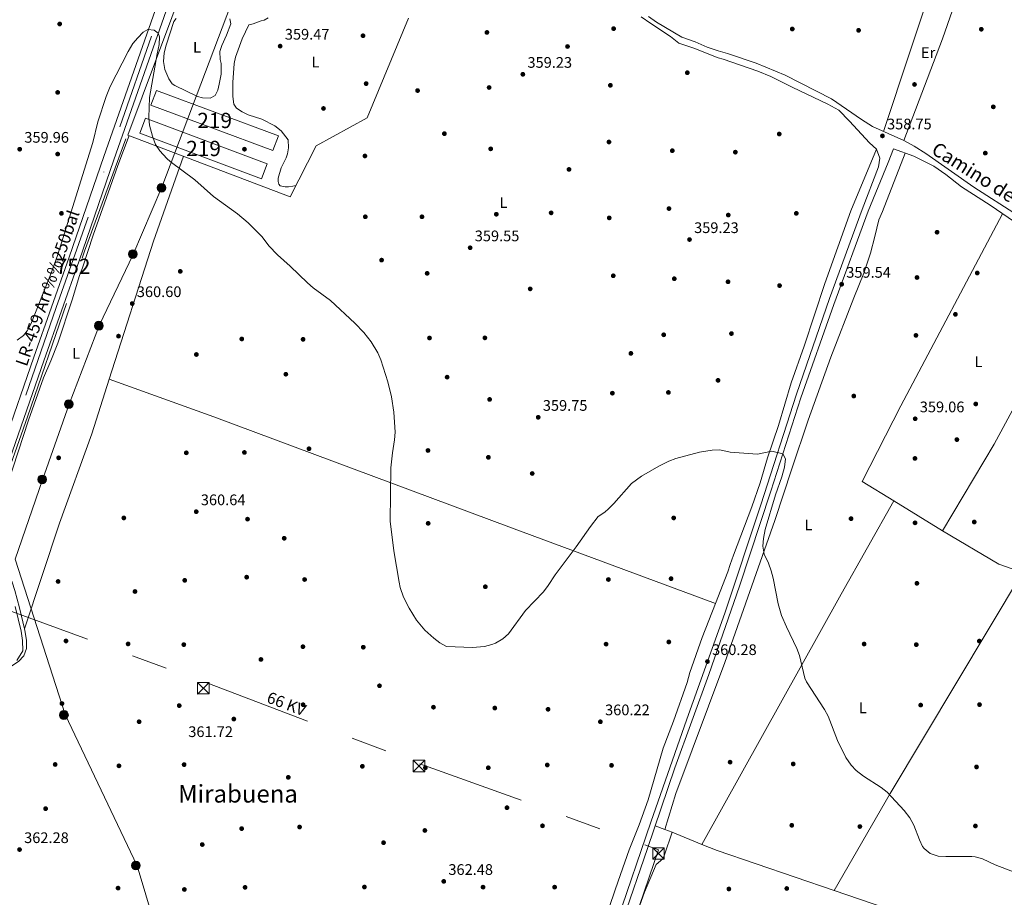
# Model space of a CAD drawing. Extents: x 560059 to 566955, y 696513 to 701201.
# Drawn here: x 561314 to 561958, y 697212 to 697786 of the extents above; entities that cross this region are included whole.
import ezdxf
from ezdxf.enums import TextEntityAlignment as Align

# ---------------------------------------------------------------- set-up
doc = ezdxf.new("R2010")
doc.units = 0
doc.header["$MEASUREMENT"] = 0
for name, pattern in [('DGN Style 3', [109.524996, 78.23214, -31.292856]), ('DGN Style 4', [125.24965614, 62.585712, -31.292856, 0.07823214, -31.292856]), ('DGN Style 7', [156.46428, 70.40892600000001, -31.292856, 23.469642, -31.292856])]:
    doc.linetypes.add(name, pattern=pattern)
for name, color, linetype in [('Nivel 11', 7, 'Continuous'), ('Nivel 15', 7, 'Continuous'), ('Nivel 16', 7, 'Continuous'), ('Nivel 17', 7, 'Continuous'), ('Nivel 21', 7, 'Continuous'), ('Nivel 23', 7, 'Continuous'), ('Nivel 32', 7, 'Continuous'), ('Nivel 33', 7, 'Continuous'), ('Nivel 36', 7, 'Continuous'), ('Nivel 37', 7, 'Continuous'), ('Nivel 41', 7, 'Continuous'), ('Nivel 44', 7, 'Continuous'), ('Nivel 45', 7, 'Continuous'), ('Nivel 48', 7, 'Continuous'), ('Nivel 5', 7, 'Continuous'), ('Nivel 52', 7, 'Continuous'), ('Nivel 54', 7, 'Continuous'), ('Nivel 7', 7, 'Continuous')]:
    doc.layers.add(name, color=color, linetype=linetype)
doc.styles.add('Style-arial', font='arial.shx', dxfattribs={"bigfont": 'arialbig.shx'})
doc.styles.add('Style-ariali', font='ariali.shx', dxfattribs={"bigfont": 'arialibig.shx'})
doc.styles.add('Style-arialn', font='arialn.shx', dxfattribs={"bigfont": 'arialnbig.shx'})
doc.styles.add('Style-arialni', font='arialni.shx', dxfattribs={"bigfont": 'arialnibig.shx'})
doc.styles.add('Style-times', font='times.shx', dxfattribs={"bigfont": 'timesbig.shx'})

# ---------------------------------------------------------------- blocks, each defined once
blk = doc.blocks.new('5TME')
at = {"layer": 'Nivel 32', "color": 7, "linetype": 'Continuous', "lineweight": 0}
for p, q in [((-3.75, 3.75), (3.75, -3.75)), ((3.722999999998137, 3.776000000070781), (-3.716000000014901, -3.783999999985099))]:
    blk.add_line(p, q, dxfattribs=at)
at = {"layer": 'Nivel 32', "color": 7, "linetype": 'Continuous', "lineweight": 0, "flags": 128}
blk.add_lwpolyline([(-3.75, -3.75), (3.75, -3.75), (3.75, 3.75), (-3.75, 3.75), (-3.716000000014901, -3.783999999985099)], dxfattribs=at)
blk = doc.blocks.new('5PERFI_1')
at = {"layer": 'Nivel 17', "linetype": 'Continuous', "lineweight": 0}
h = blk.add_hatch(color=7, dxfattribs=at)
edge = h.paths.add_edge_path()
edge.add_arc((0, 0), 1.559999998246487, 315.0000000018422, 675.0000000018422)
blk = doc.blocks.new('5PERFI')
at = {"layer": 'Nivel 17', "color": 7, "linetype": 'Continuous', "lineweight": 0}
blk.add_blockref('5PERFI_1', (0, 0), dxfattribs=at)
blk = doc.blocks.new('5PATER')
at = {"layer": 'Nivel 7', "linetype": 'Continuous', "lineweight": 0}
h = blk.add_hatch(color=53, dxfattribs=at)
edge = h.paths.add_edge_path()
edge.add_ellipse((0, 0), major_axis=(-1.095731442945027, -1.110710700472634), ratio=0.9994222409660316, start_angle=0, end_angle=360)
blk = doc.blocks.new('5PELE')
at = {"layer": 'Nivel 32', "linetype": 'Continuous', "lineweight": 0}
h = blk.add_hatch(color=9, dxfattribs=at)
edge = h.paths.add_edge_path()
edge.add_arc((-0.0002000001259148121, 0), 2.85, 0, 360)
at = {"layer": 'Nivel 32', "color": 8, "linetype": 'Continuous', "lineweight": 0}
blk.add_circle((-0.0002000001259148121, 0), 2.85, dxfattribs=at)

msp = doc.modelspace()

# ---------------------------------------------------------------- linework, layer by layer
at = {"layer": 'Nivel 11', "color": 142, "linetype": 'DGN Style 3', "lineweight": 13}
for points in [[(561300.04, 697471.44, 360.02), (561319.6000000001, 697526.48, 359.72), (561356.76, 697634.72, 359.57), (561384.6399999999, 697710.3200000001, 359.3)], [(561312.52, 697367.1200000001, 361.25), (561316.48, 697373.52, 361.25), (561316.3200000001, 697380.3200000001, 361.25), (561315.48, 697386.24, 361.25), (561311.48, 697402.3999999999, 361.25)]]:
    msp.add_polyline3d(points, dxfattribs=at)
at = {"layer": 'Nivel 15', "color": 53, "linetype": 'Continuous', "lineweight": 13}
for points in [[(561403.76, 697739.6799999999, 363.16), (561483.48, 697710.0800000001, 363.07), (561479.908, 697700.46, 363.07), (561400.1880000001, 697730.0590000001, 363.07), (561403.76, 697739.6799999999, 363.16)], [(561396.6399999999, 697721.6000000001, 362.74), (561476.2, 697691.6799999999, 362.68), (561472.531, 697681.925, 362.68), (561392.9709999999, 697711.844, 362.68), (561396.6399999999, 697721.6000000001, 362.74)]]:
    msp.add_polyline3d(points, dxfattribs=at)
at = {"layer": 'Nivel 16', "color": 1, "linetype": 'Continuous', "lineweight": 13}
msp.add_polyline3d([(561568.44, 697787.0120000001, 360.226), (561541.52, 697721.8400000001, 360.49), (561508.2, 697703.44, 360.67), (561491.2, 697670.0800000001, 360.76), (561385.2, 697710.48, 360.55), (561423.1599999999, 697812.6400000001, 360.43)], dxfattribs=at)
at = {"layer": 'Nivel 21', "color": 7, "linetype": 'Continuous', "lineweight": 13}
for points in [[(561566.2720000001, 698285.577, 356.91), (561565.355, 698282.345, 356.92), (561541.5220000001, 698198.331, 357.18), (561532.5860000001, 698168.0150000001, 357.18), (561522.868, 698136.788, 357.51), (561504.8999999999, 698083.7590000001, 357.737), (561504.0449999999, 698081.2350000001, 357.748), (561501.5560000001, 698073.889, 357.78), (561490.369, 698042.726, 358.32), (561456.03, 697944.994, 358.98), (561436.631, 697888.1140000001, 359.31), (561369.3119999999, 697696.598, 360.51), (561346.754, 697630.6840000001, 360.51), (561323.639, 697565.3400000001, 360.72), (561284.5760000001, 697452.926, 361.488)], [(561572.96, 698283.6799999999, 356.91), (561548.2, 698196.3999999999, 357.18), (561539.24, 698166, 357.18), (561529.48, 698134.6400000001, 357.51), (561508.1200000001, 698071.6000000001, 357.78), (561501.2209999999, 698052.381, 358.113), (561496.9199999999, 698040.3999999999, 358.32), (561462.6000000001, 697942.72, 358.98), (561459.584, 697933.8759999999, 359.031), (561457.55, 697927.913, 359.066), (561443.2, 697885.8400000001, 359.31), (561420.3700000001, 697820.8900000001, 359.717), (561417.3770000001, 697812.375, 359.77), (561375.8800000001, 697694.3200000001, 360.51), (561353.3200000001, 697628.3999999999, 360.51), (561330.2, 697563.04, 360.72), (561289.1359999999, 697444.8670000001, 361.527)]]:
    msp.add_polyline3d(points, dxfattribs=at)
at = {"layer": 'Nivel 21', "color": 7, "linetype": 'DGN Style 3', "lineweight": 0}
for points in [[(561874.3200000001, 697701.3600000001, 358.72), (561869.72, 697705.52, 358.45), (561856.8, 697719.6000000001, 358.54), (561849.72, 697726.8800000001, 358.65), (561842.52, 697730.6400000001, 358.44), (561819.24, 697741.9199999999, 358.77), (561805.3600000001, 697748.8, 358.47), (561796.8, 697752.24, 358.08), (561774.1200000001, 697760.0800000001, 358.23), (561770.8, 697760.96, 358.17), (561755.0800000001, 697767.3600000001, 357.96), (561745.0800000001, 697770.6400000001, 357.84), (561739.8400000001, 697775.04, 357.84), (561726.8, 697783.44, 357.84), (561720.56, 697787.8400000001, 357.93)], [(561968.04, 697651.3600000001, 357.9), (561948.72, 697664.72, 358.02), (561929.8, 697676.6400000001, 357.87), (561919.6000000001, 697684.8, 358.14), (561911.8800000001, 697690.1599999999, 358.05), (561898.72, 697696.6400000001, 358.05), (561885.5449999999, 697701.4199999999, 358.443), (561881.96, 697692.56, 358.89), (561868.8400000001, 697660.72, 359.01), (561846.56, 697599.76, 359.4), (561824.8, 697538.8800000001, 359.7), (561805.3200000001, 697477.8400000001, 359.7), (561784.8, 697415.76, 359.91), (561764.8800000001, 697357.9199999999, 360.24), (561742.6399999999, 697297.1200000001, 360.24), (561724.6000000001, 697244.24, 360.42), (561705.8400000001, 697189.76, 361.65)]]:
    msp.add_polyline3d(points, dxfattribs=at)
at = {"layer": 'Nivel 21', "color": 7, "linetype": 'Continuous', "lineweight": 0}
for points in [[(561725.44, 697788.0800000001, 357.47), (561730.6399999999, 697784.3200000001, 357.53), (561747.1599999999, 697774.56, 357.65), (561755.8800000001, 697771.3600000001, 357.74), (561763.72, 697768, 357.92), (561770.8, 697765.6000000001, 357.86), (561776.96, 697763.9199999999, 357.86), (561795.72, 697757.6000000001, 357.95), (561814.6000000001, 697749.6000000001, 358.07), (561844.9199999999, 697734.24, 358.28), (561864.56, 697720.6400000001, 358.13), (561871.72, 697716.0800000001, 358.28), (561892.2, 697707.04, 358.25), (561899.04, 697703.3600000001, 358.13), (561906.56, 697698.48, 357.98), (561937.9199999999, 697676.56, 357.47), (561966.52, 697658.0800000001, 357.59)], [(561704.8, 697197.1200000001, 361.39), (561726.8800000001, 697261.44, 360.43), (561750.3600000001, 697328.8, 360.4), (561775.2, 697398.0800000001, 360.25), (561798.8, 697468.8, 359.95), (561822.0800000001, 697541.28, 359.71), (561843.6399999999, 697603.76, 359.62), (561864.9199999999, 697661.9199999999, 359.23), (561875.6399999999, 697689.6799999999, 358.99), (561876.52, 697695.44, 358.99), (561874.3200000001, 697701.3600000001, 358.72)]]:
    msp.add_polyline3d(points, dxfattribs=at)
at = {"layer": 'Nivel 23', "color": 7, "linetype": 'DGN Style 4', "lineweight": 0}
msp.add_polyline3d([(560954.736, 696520.746, 369.18), (560966.038, 696536.8910000001, 369.003), (560976.0490000001, 696560.1440000001, 368.362), (561003.1669999999, 696634.2720000001, 366.958), (561047.348, 696760.371, 365.518), (561102.5249999999, 696920.3929999999, 363.98), (561162.862, 697085.888, 363.452), (561198.692, 697198.182, 362.838), (561277.0789999999, 697422.3500000001, 361.69), (561338.3640000001, 697597.7779999999, 360.612), (561436.423, 697877.4469999999, 359.37), (561525.7860000001, 698135.2, 357.512), (561571.2790000001, 698290.3859999999, 356.793)], dxfattribs=at)
at = {"layer": 'Nivel 32', "color": 6, "linetype": 'DGN Style 7', "lineweight": 0}
msp.add_polyline3d([(561201.31, 697442.7690000001, 361.344), (561201.6910000001, 697442.6510000001, 361.343), (561292.6000000001, 697405.328, 361.982), (561436.6510000001, 697352.5009999999, 361.461), (561575.825, 697299.6740000001, 361.843), (561731.9280000001, 697243.402, 360.276), (561675.111, 697078.432, 362.653), (561616.5719999999, 696905.3659999999, 363.642), (561552.869, 696716.7390000001, 365.007)], dxfattribs=at)
at = {"layer": 'Nivel 33', "color": 7, "linetype": 'Continuous', "lineweight": 0}
msp.add_polyline3d([(561585.254, 696683.077, 366.787), (561567.6470000001, 696698.621, 366.254), (561539.7220000001, 696706.798, 365.188), (561536.997, 696733.375, 364.767), (561539.7220000001, 696753.138, 364.28), (561470.929, 696974.9580000001, 363.756), (561453.902, 697032.2010000001, 362.984), (561435.5109999999, 697088.426, 362.525), (561421.889, 697133.4029999999, 362.642), (561407.5860000001, 697178.379, 362.406), (561391.2390000001, 697232.896, 362.363), (561344.2420000001, 697331.919, 362.308), (561311.5490000001, 697433.456, 360.952), (561329.2579999999, 697485.2479999999, 360.243), (561346.764, 697534.658, 360.128), (561366.5160000001, 697586.449, 360.065), (561388.3119999999, 697632.1070000001, 359.87), (561407.3829999999, 697676.402, 359.896), (561500.6950000001, 697923.4369999999, 358.521), (561564.0390000001, 698078.1229999999, 356.337)], dxfattribs=at)
at = {"layer": 'Nivel 36', "color": 92, "linetype": 'Continuous', "lineweight": 0, "extrusion": (0.002609339832122068, 0.007907106438628082, 0.9999653339058353), "elevation": 7341.279717366144, "flags": 128}
msp.add_lwpolyline([(561910.6754577039, 697781.205515025), (561876.1621823588, 697676.6232456102)], dxfattribs=at)
at = {"layer": 'Nivel 36', "color": 92, "linetype": 'Continuous', "lineweight": 0, "extrusion": (0.1646275876710093, -0.05357832704141425, 0.9848995483038194), "elevation": 55398.09008292761, "flags": 128}
msp.add_lwpolyline([(837190.7922343072, -313077.3638301301), (837132.0194067699, -313075.9775627435), (837037.3021561531, -313076.3241295903)], dxfattribs=at)
at = {"layer": 'Nivel 36', "color": 92, "linetype": 'Continuous', "lineweight": 0, "extrusion": (0.6632456725385949, -0.3685486773211014, 0.6513655274142881), "elevation": 115850.0462557068, "flags": 128}
msp.add_lwpolyline([(882589.4707712464, -98978.78288708231), (882519.3446712869, -98978.1502793929), (882332.311031752, -98977.8735135289)], dxfattribs=at)
at = {"layer": 'Nivel 36', "color": 92, "linetype": 'Continuous', "lineweight": 0, "extrusion": (-0.002056369260648821, 0.001260138533035725, 0.9999970916939417), "elevation": 82.64509787292559, "flags": 128}
msp.add_lwpolyline([(561917.1107116088, 697452.4496154501), (561885.2925938091, 697471.9476309309)], dxfattribs=at)
at = {"layer": 'Nivel 36', "color": 92, "linetype": 'Continuous', "lineweight": 0, "extrusion": (-0.05157531411196321, -0.1134253978321691, 0.9922069673716601), "elevation": -107733.3750337024, "flags": 128}
msp.add_lwpolyline([(222886.0550196171, 860770.9041507188), (222869.7795966314, 860769.4595360165), (222827.1373910962, 860774.2749183574)], dxfattribs=at)
at = {"layer": 'Nivel 36', "color": 92, "linetype": 'Continuous', "lineweight": 0, "extrusion": (-0.005120255984361409, 0.00910019414781147, 0.9999454832365247), "elevation": 3828.100131350282, "flags": 128}
msp.add_lwpolyline([(561841.1423004931, 697210.8623908677), (561877.6758245353, 697274.2760166754), (561964.2792343118, 697418.6099932021)], dxfattribs=at)
at = {"layer": 'Nivel 36', "color": 92, "linetype": 'Continuous', "lineweight": 0, "extrusion": (0.02925472011592602, -0.01023823668637774, 0.9995195545163149), "elevation": 9654.4775673127, "flags": 128}
msp.add_lwpolyline([(843673.0377543096, -299721.6846157465), (843673.0377543096, -299728.4600074694)], dxfattribs=at)
at = {"layer": 'Nivel 36', "color": 92, "linetype": 'Continuous', "lineweight": 0, "extrusion": (-0.03783913933324259, 0.01527691762090855, 0.9991670607673792), "elevation": -10244.07336667545, "flags": 128}
msp.add_lwpolyline([(-856849.8391085332, 259649.6976498741), (-856849.8391085332, 259654.8438668342)], dxfattribs=at)
at = {"layer": 'Nivel 36', "color": 92, "linetype": 'Continuous', "lineweight": 0, "extrusion": (0.01057768812048596, -0.004270549089447788, 0.9999349353455456), "elevation": 3324.34446959679, "flags": 128}
msp.add_lwpolyline([(561705.5714983428, 697275.4301167782), (561725.0809456101, 697267.5540449577)], dxfattribs=at)
at = {"layer": 'Nivel 36', "color": 92, "linetype": 'Continuous', "lineweight": 0, "extrusion": (-0.02062018275374261, -0.05107311420362493, 0.998482020403345), "elevation": -46834.8522630994, "flags": 128}
msp.add_lwpolyline([(259873.7392546581, 855570.158439761), (259884.5278383002, 855570.158439761), (259965.1026861067, 855574.5158470136)], dxfattribs=at)
at = {"layer": 'Nivel 36', "color": 92, "linetype": 'Continuous', "lineweight": 0, "extrusion": (0.2398724848229908, 0.6800070260490992, 0.6928575867728546), "elevation": 609133.4027284342, "flags": 128}
msp.add_lwpolyline([(-297911.7418939292, -584797.5734304653), (-298007.4303826964, -584798.8631724583), (-298222.3433988602, -584799.0711953605)], dxfattribs=at)
at = {"layer": 'Nivel 36', "color": 92, "linetype": 'Continuous', "lineweight": 0}
for points in [[(561913.521, 697817.44, 357.352), (561920.6399999999, 697814.3200000001, 357.59), (561924.44, 697812.3200000001, 357.53), (561926.6000000001, 697810.1599999999, 357.38), (561927.6000000001, 697805.9199999999, 357.56), (561927.24, 697801.76, 357.53), (561917.56, 697773.52, 357.77), (561892.2, 697707.04, 358.25)], [(561495.0009999999, 697677.5390000001, 359.27), (561492.8800000001, 697677.04, 359.45), (561490.1200000001, 697676.8, 359.42), (561487.96, 697676.8, 359.39), (561484.6000000001, 697677.3600000001, 359.36), (561483.6799999999, 697678.3999999999, 359.36), (561483.28, 697680.0800000001, 359.36), (561483.28, 697682.3999999999, 359.36), (561485.24, 697689.1200000001, 359.36), (561488.6000000001, 697695.6000000001, 359.33), (561489.52, 697698.3200000001, 359.36), (561490.1599999999, 697702.24, 359.33), (561489.8400000001, 697707.44, 359.3), (561485.24, 697713.3600000001, 359.3), (561481.1599999999, 697716.6400000001, 359.27), (561472.6000000001, 697720.8800000001, 359.18), (561463.76, 697723.76, 359.12), (561459.72, 697725.6000000001, 359.09), (561456.04, 697728.1599999999, 359.09), (561454.3600000001, 697730.6400000001, 359.06), (561453.76, 697735.6799999999, 359.09), (561453.72, 697744.8, 359.09), (561454.52, 697757.3600000001, 359.03), (561455.56, 697761.44, 359.03), (561459.8, 697773.44, 359.12), (561464.1200000001, 697782.6400000001, 359.18), (561467.0800000001, 697783.1200000001, 359.15), (561472.24, 697785.2, 359.18), (561474.1599999999, 697785.6799999999, 359.21), (561476.8, 697787.2, 359.21)], [(561451.8, 697786.3999999999, 359.27), (561452.3200000001, 697783.2, 359.24), (561449.6000000001, 697775.76, 359.36), (561446.48, 697769.04, 359.36), (561445.28, 697765.04, 359.33), (561445.44, 697759.9199999999, 359.33), (561446.0800000001, 697757.28, 359.3), (561446, 697750.3999999999, 359.3), (561444.8, 697743.8400000001, 359.15), (561443.8800000001, 697739.9199999999, 359.33), (561442.1599999999, 697736.3200000001, 359.27), (561438.8400000001, 697734.56, 359.33), (561433.96, 697734.8800000001, 359.39), (561430.72, 697735.6799999999, 359.33), (561415.76, 697742.96, 359.3), (561414.04, 697744.0800000001, 359.3), (561411.8400000001, 697747.3600000001, 359.33), (561409.24, 697753.28, 359.3), (561408.44, 697758.6400000001, 359.27), (561408.8, 697764.24, 359.3), (561410.0800000001, 697769.2, 359.27), (561415.1599999999, 697784.72, 359.36), (561416.6799999999, 697786.6400000001, 359.3)], [(561317.4639999999, 697387.9070000001, 361.61), (561314.28, 697401.6000000001, 361.75), (561311.28, 697412.8800000001, 361.57), (561309.48, 697418.24, 361.45), (561307.28, 697423.3600000001, 361.21), (561299.3999999999, 697439.3600000001, 360.85), (561297.6000000001, 697444.0800000001, 360.49), (561297.3999999999, 697450.0800000001, 360.43), (561298.1599999999, 697455.52, 360.43), (561300.6399999999, 697466.24, 360.37), (561306.76, 697482.8, 360.52), (561320.1200000001, 697524.1599999999, 360.49), (561330.0800000001, 697551.9199999999, 360.16), (561334.8800000001, 697562.96, 360.25), (561339.24, 697574.56, 360.19), (561348.8, 697602.8, 360.01), (561353.44, 697618.8, 360.01), (561355.3600000001, 697623.76, 359.92), (561362.3600000001, 697645.04, 359.95), (561378.56, 697690.72, 359.74), (561385.8659999999, 697710.226, 359.77)], [(561893.1100000001, 697698.675, 358.31), (561878.28, 697660.48, 358.46), (561875.8800000001, 697655.2, 358.49), (561873.3600000001, 697644.1599999999, 358.61), (561870.3999999999, 697633.28, 358.67), (561866.0800000001, 697620.24, 358.79), (561859.56, 697604.24, 358.73), (561844.52, 697565.3600000001, 358.97), (561829.8, 697524.3200000001, 359.3), (561819, 697492.3999999999, 359.57), (561807.8400000001, 697458.6400000001, 359.24), (561775.1599999999, 697365.76, 359.39), (561743.1200000001, 697280.24, 359.69), (561736.04, 697256.8, 359.9)], [(561874.3200000001, 697701.3600000001, 358.72), (561857.52, 697661.04, 358.75), (561840.52, 697613.44, 358.9), (561827.1200000001, 697572.56, 359.08), (561818.6399999999, 697548.6400000001, 359.11), (561810.24, 697520.72, 359.26), (561803.1599999999, 697499.6799999999, 359.29), (561798.28, 697483.28, 359.38), (561792.9199999999, 697467.6000000001, 359.62), (561780.8, 697436.0800000001, 359.71), (561778.6799999999, 697429.9199999999, 359.77), (561777.1200000001, 697425.04, 359.44), (561769.173, 697404.5120000001, 359.63)], [(561885.7420000001, 697471.4979999999, 359.18), (561865.0800000001, 697484.1599999999, 359.18), (561890.1599999999, 697533.6799999999, 359.33), (561956.8049999999, 697659.128, 358.25)], [(561917.56, 697452, 359.27), (561951.28, 697508.56, 358.64), (561988.3600000001, 697577.04, 358.43), (562012.52, 697623.2, 357.95)], [(561372.9720000001, 697551.027, 359.66), (561361.48, 697515.28, 360.14), (561340.3999999999, 697456.8, 360.29), (561317.4639999999, 697387.9070000001, 361.61)], [(561372.9720000001, 697551.027, 359.66), (561441.28, 697526.3999999999, 359.75), (561635.8400000001, 697453.8400000001, 359.51), (561769.173, 697404.5120000001, 359.63)], [(561769.173, 697404.5120000001, 359.63), (561760.52, 697382.1599999999, 359.56), (561752.44, 697359.28, 359.53), (561750.52, 697352.8, 359.68), (561741.6399999999, 697327.6000000001, 359.86), (561734.8800000001, 697309.9199999999, 359.74), (561725.1200000001, 697276.0800000001, 359.74), (561723.24, 697270.6400000001, 359.74), (561719.28, 697259.6799999999, 359.92), (561712.76, 697243.52, 359.71), (561706.96, 697227.3600000001, 360.7), (561703.6000000001, 697217.3600000001, 360.73), (561699.6399999999, 697205.6799999999, 361.21)], [(561305.2450000001, 697361.1200000001, 361.88), (561309.3200000001, 697363.6000000001, 361.75), (561313.6000000001, 697366.56, 361.78), (561317.1200000001, 697370.24, 361.75), (561318.8400000001, 697375.04, 361.81), (561318.8400000001, 697380.3200000001, 361.75), (561318, 697385.6000000001, 361.87), (561317.4639999999, 697387.9070000001, 361.61)], [(561740.808, 697254.875, 360.11), (561735.8800000001, 697240.0800000001, 360.26), (561734.6399999999, 697237.44, 360.35), (561730.3600000001, 697233.76, 360.47), (561722.72, 697215.76, 360.56), (561706.3999999999, 697170.1599999999, 361.13), (561699.52, 697144.0800000001, 362.12), (561689.52, 697117.76, 361.76), (561679.2479999999, 697088.2, 362.12)]]:
    msp.add_polyline3d(points, dxfattribs=at)
at = {"layer": 'Nivel 5', "color": 30, "linetype": 'Continuous', "lineweight": 0, "elevation": 360, "flags": 128}
for points in [[(561554.935, 697549.227), (561550.48, 697563.6000000001), (561548.4879999999, 697568.182), (561544.2, 697575.3600000001), (561539.24, 697581.44), (561533.3999999999, 697587.6000000001), (561517.601, 697602.3459999999), (561506.28, 697610.72), (561502.456, 697613.942), (561491.287, 697624.8759999999), (561483, 697632.1599999999), (561477.2, 697638.1599999999), (561472.8400000001, 697644), (561463.713, 697653.2280000001), (561456.7010000001, 697659.003), (561441.061, 697670.4180000001), (561428.8400000001, 697681.2), (561412.6669999999, 697693.321), (561410.6000000001, 697695.1200000001), (561406, 697700.3200000001), (561403.165, 697704.443), (561401.1810000001, 697709.743), (561399.2, 697716.96), (561398.794, 697721.9450000001), (561399.3600000001, 697735.1200000001), (561404.1599999999, 697763.6799999999), (561405.56, 697769.6799999999), (561405.8600000001, 697774.675), (561405.0020000001, 697777.1699999999), (561402.3600000001, 697779.04), (561398.24, 697779.44), (561395.1200000001, 697777.6799999999), (561391.5630000001, 697774.1640000001), (561388.381, 697770.3), (561385.2720000001, 697765.226), (561373.595, 697742.372), (561370.9480000001, 697735.737), (561365.52, 697719.1200000001), (561362.1200000001, 697705.76), (561339.1599999999, 697631.76), (561334.9199999999, 697620.24), (561321.72, 697586.96), (561319.4140000001, 697582.601), (561317, 697579.44), (561312.852, 697576.5930000001)], [(561969.5179999999, 697226.919), (561951.837, 697233.5390000001), (561943.72, 697237.44), (561938.8740000001, 697238.807), (561936.76, 697238.96), (561919.6399999999, 697239.04), (561914.652, 697239.388), (561909.3600000001, 697241.04), (561905.442, 697244.2180000001), (561904.44, 697245.6799999999), (561902.44, 697249.9199999999), (561898.8, 697259.52), (561896.0800000001, 697264.3999999999), (561892.52, 697269.1200000001), (561881.28, 697281.1200000001), (561877.3200000001, 697284.1769999999), (561865.8, 697291.52), (561861.1200000001, 697295.2), (561857.7039999999, 697298.8500000001), (561854.3200000001, 697303.854), (561848.8929999999, 697314.9539999999), (561842.6799999999, 697330.72), (561840.294, 697335.1170000001), (561828.5730000001, 697353.2820000001), (561827.56, 697355.6799999999), (561824, 697370.3200000001), (561822.2820000001, 697375.0150000001), (561815.4780000001, 697389.0860000001), (561812.3740000001, 697396.479), (561810.182, 697404.29), (561806.8800000001, 697420.8800000001), (561805.5590000001, 697425.702), (561803.6799999999, 697430.8), (561800.8800000001, 697436.6400000001), (561800.1200000001, 697441.8400000001), (561800.456, 697446.8260000001), (561801.6640000001, 697452.8160000001), (561808.352, 697475.487), (561812.48, 697487.28), (561814.1599999999, 697493.44), (561814.932, 697498.871), (561813.102, 697502.226), (561805.963, 697503.9210000001), (561796.52, 697501.9199999999), (561778.76, 697503.3600000001), (561771.9199999999, 697504.8), (561766.933, 697504.5930000001), (561758.7930000001, 697503.307), (561743.3200000001, 697499.1200000001), (561738.618, 697497.4199999999), (561732.04, 697494.24), (561720.7849999999, 697487.5530000001), (561714.263, 697482.834), (561702.6799999999, 697469.76), (561699.1499999999, 697466.217), (561696.8400000001, 697464.1599999999), (561692.3600000001, 697461.2), (561687.3600000001, 697454.8), (561678.1599999999, 697441.3600000001), (561664.3200000001, 697423.1200000001), (561659.72, 697416.0800000001), (561656.7010000001, 697412.088), (561645.06, 697399.78), (561633.8400000001, 697384.6400000001), (561630.2, 697381.2250000001), (561625.365, 697378.389), (561623, 697377.52), (561618.1200000001, 697376.3630000001), (561610.325, 697375.6229999999), (561593.3999999999, 697376.3999999999), (561588.967, 697378.7139999999), (561584.963, 697381.7339999999), (561579.27, 697386.9820000001), (561573.7749999999, 697393.5290000001), (561568.9809999999, 697401.29), (561565.2, 697408.628), (561563.135, 697414.868), (561562.3999999999, 697418.24), (561558.8400000001, 697438.8), (561556.48, 697458.24), (561556.8800000001, 697493.04), (561558, 697502.8800000001), (561559.44, 697511.3600000001), (561559.7010000001, 697516.358), (561558.98, 697529.4180000001), (561557.3999999999, 697539.52), (561554.935, 697549.227)]]:
    msp.add_lwpolyline(points, dxfattribs=at)
at = {"layer": 'Nivel 52', "color": 1, "linetype": 'Continuous', "lineweight": 13}
for points in [[(561403.76, 697739.6799999999, 363.16), (561400.1880000001, 697730.0590000001, 363.07), (561479.908, 697700.46, 363.07), (561483.48, 697710.0800000001, 363.07)], [(561396.6399999999, 697721.6000000001, 362.74), (561392.9709999999, 697711.844, 362.68), (561472.531, 697681.925, 362.68), (561476.2, 697691.6799999999, 362.68)]]:
    msp.add_3dface(points, dxfattribs=at)
at = {"layer": 'Nivel 54', "color": 9, "linetype": 'Continuous', "lineweight": 0}
for points in [[(561436.631, 697888.1140000001, 359.31), (561369.3119999999, 697696.598, 360.51), (561346.754, 697630.6840000001, 360.51), (561323.639, 697565.3400000001, 360.72), (561284.5760000001, 697452.926, 361.488)], [(561289.1359999999, 697444.8670000001, 361.527), (561330.2, 697563.04, 360.72), (561353.3200000001, 697628.3999999999, 360.51), (561375.8800000001, 697694.3200000001, 360.51), (561417.3770000001, 697812.375, 359.77)]]:
    msp.add_polyline3d(points, dxfattribs=at)

# ---------------------------------------------------------------- block references
at = {"layer": 'Nivel 17', "color": 7, "linetype": 'Continuous', "lineweight": 0}
for p in [(561340.56, 697783.1200000001, 358.83), (561702.56, 697780.0800000001, 358.51), (561819.3200000001, 697779.8400000001, 356.97), (561862.6399999999, 697778.96, 357.18), (561942.8400000001, 697779.6799999999, 357.4), (561538.8, 697775.44, 359.23), (561619.76, 697777.6000000001, 359.03), (561672.44, 697768.3999999999, 358.19), (561750.72, 697751.28, 357.83), (561540.8400000001, 697744.1599999999, 359.04), (561621.2, 697741.6000000001, 358.96), (561700.44, 697743.04, 358.44), (561899.2, 697743.6000000001, 357.52), (561339.24, 697738.3999999999, 358.91), (561574.44, 697739.6000000001, 358.76), (561512.96, 697727.9199999999, 358.4), (561950.6799999999, 697728.96, 356.59), (561591.96, 697711.44, 358.91), (561810.8, 697711.2, 358.28), (561622.24, 697701.52, 359.16), (561699.52, 697706, 358.76), (561339.24, 697698.0800000001, 359.6), (561461.3200000001, 697701.28, 359.48), (561540.04, 697696.8800000001, 358.96), (561740.9199999999, 697700.3200000001, 358.6), (561782.1200000001, 697699.3600000001, 358.6), (561945.44, 697698.72, 357.48), (561673.3999999999, 697688.0800000001, 358.4), (561341.72, 697659.3600000001, 359.45), (561540.28, 697657.1200000001, 359.32), (561577.3200000001, 697657.1200000001, 359.12), (561625.9199999999, 697658.8, 359.2), (561661.72, 697659.6799999999, 359.2), (561699.6799999999, 697656.3999999999, 358.4), (561738.72, 697662.48, 358.4), (561777.48, 697658.24, 358.68), (561821.96, 697659.3600000001, 359.2), (561913.96, 697647.04, 357.94), (561550.9199999999, 697628.8, 358.97), (561419.3600000001, 697621.44, 359.92), (561580.72, 697620.1599999999, 359.61), (561702.3200000001, 697618.56, 358.64), (561940.2, 697620.3999999999, 358.56), (561742.2, 697616.6400000001, 358.68), (561777.3200000001, 697614.6400000001, 358.96), (561811, 697612.1599999999, 358.52), (561900.8400000001, 697617.44, 358.8), (561648.04, 697610, 358.64), (561925.9199999999, 697593.3600000001, 358), (561735.3200000001, 697580, 359.52), (561779.56, 697580.8, 359.4), (561900.1200000001, 697579.6000000001, 358.8), (561379, 697579.1200000001, 360.08), (561459.56, 697577.28, 360.08), (561499.6399999999, 697577.04, 360.16), (561582.24, 697577.9199999999, 359.72), (561618.44, 697578, 359.64), (561429.8800000001, 697567.1200000001, 360), (561713.8400000001, 697567.8400000001, 358.73), (561488.3600000001, 697554.24, 360.03), (561593.76, 697552.3200000001, 358.97), (561770.8, 697550.24, 358.76), (561701.76, 697541.8400000001, 359.72), (561738.3600000001, 697542.3200000001, 359.48), (561621.52, 697537.76, 359.72), (561859.52, 697540, 358.69), (561939.24, 697534.8, 358.96), (561926.8800000001, 697511.52, 358.27), (561423.28, 697502.8800000001, 360.12), (561461.28, 697503.1200000001, 359.96), (561503.48, 697505.52, 359.76), (561581.24, 697504.3999999999, 359.72), (561339.8800000001, 697499.6000000001, 360.03), (561620.72, 697499.9199999999, 359.72), (561899.48, 697499.2, 358.92), (561649.3600000001, 697489.3600000001, 358.94), (561382.48, 697460.3200000001, 360.24), (561463.3200000001, 697459.52, 360.2), (561741.8400000001, 697460.3200000001, 359.92), (561857.72, 697459.8400000001, 358.69), (561899.56, 697457.1200000001, 358.57), (561938.24, 697457.6799999999, 358.96), (561581.3600000001, 697456.8, 359.21), (561487.28, 697447.04, 360.12), (561339.52, 697418.8, 360.75), (561422.28, 697419.52, 360.72), (561462.76, 697421.6000000001, 360.72), (561500.6000000001, 697420.0800000001, 360.96), (561699.1599999999, 697420.0800000001, 360), (561740.1200000001, 697420.6400000001, 360), (561389.76, 697412.24, 360.24), (561618.72, 697415.3600000001, 359.3), (561900.76, 697417.6000000001, 358.69), (561344.6799999999, 697379.9199999999, 362.32), (561941.56, 697379.8400000001, 359), (561385.28, 697378, 361.48), (561421.6799999999, 697377.52, 361.2), (561499.52, 697376.1599999999, 361.12), (561538.96, 697375.8400000001, 360.92), (561697.6399999999, 697377.8400000001, 360), (561738.6399999999, 697379.28, 359.84), (561866.28, 697377.9199999999, 359.68), (561900.3600000001, 697377.52, 359.56), (561472.0800000001, 697367.8400000001, 360.51), (561549.56, 697350.6400000001, 360.9), (561342.04, 697339.04, 362.32), (561418.6799999999, 697337.6799999999, 361.52), (561499.6399999999, 697338.24, 361.12), (561584.8400000001, 697336.6400000001, 361.04), (561624.9199999999, 697336.0800000001, 360.28), (561659.72, 697335.28, 360.24), (561903.24, 697338, 359.44), (561941.6799999999, 697338.3200000001, 359.48), (561392.48, 697327.1200000001, 361.53), (561337.6000000001, 697299.2, 362.25), (561379.28, 697298.3200000001, 362.25), (561421.8800000001, 697299.1200000001, 362.25), (561538.3600000001, 697298, 362.29), (561579.56, 697297.1200000001, 361.85), (561620.6399999999, 697297.04, 361.25), (561659.2, 697298.8800000001, 360.45), (561701.2, 697298.6400000001, 360.09), (561778.6799999999, 697300.72, 360.03), (561819.9199999999, 697299.52, 359.89), (561939.72, 697297.6000000001, 359.04), (561489.96, 697290.8, 361.2), (561331.3600000001, 697270.3200000001, 361.8), (561632.8800000001, 697270.96, 360.66), (561497.3200000001, 697258.3200000001, 362.61), (561656.0800000001, 697259.1200000001, 360.81), (561819, 697259.44, 360), (561863.48, 697258.6400000001, 360.01), (561939, 697259.04, 359.36), (561459.48, 697257.28, 362.25), (561579.2, 697256.0800000001, 362.13), (561433.72, 697246.8800000001, 361.8), (561552.2, 697248.0800000001, 361.83), (561461.72, 697218.8800000001, 362.53), (561539.72, 697219.1200000001, 362.29), (561617.24, 697219.04, 361.57), (561664, 697219.04, 360.85), (561378.72, 697218.3999999999, 362.57), (561422.04, 697217.52, 362.53), (561777.8800000001, 697217.8400000001, 360.29), (561815.72, 697218.1599999999, 360.25)]:
    msp.add_blockref('5PERFI', p, dxfattribs=at)
at = {"layer": 'Nivel 32', "color": 8, "linetype": 'Continuous', "lineweight": 0}
for p in [(561407.149, 697676.0700000001, 359.893), (561407.149, 697676.0700000001, 359.893), (561388.3360000001, 697632.781, 359.855), (561388.3360000001, 697632.781, 359.855), (561366.229, 697585.96, 360.068), (561366.229, 697585.96, 360.068), (561346.476, 697534.672, 360.131), (561346.476, 697534.672, 360.131), (561329.0730000001, 697485.4979999999, 360.243), (561329.0730000001, 697485.4979999999, 360.243), (561343.365, 697331.534, 362.307), (561343.365, 697331.534, 362.307), (561390.3970000001, 697233.193, 362.372), (561390.3970000001, 697233.193, 362.372)]:
    msp.add_blockref('5PELE', p, dxfattribs=at)
at = {"layer": 'Nivel 32', "color": 7, "linetype": 'Continuous', "lineweight": 0}
for p in [(561434.44, 697349.04, 361.482), (561575.3600000001, 697298.24, 361.875), (561731.8800000001, 697241.04, 360.329)]:
    msp.add_blockref('5TME', p, dxfattribs=at)
at = {"layer": 'Nivel 7', "color": 53, "linetype": 'Continuous', "lineweight": 0}
for p in [(561484.6399999999, 697768.6400000001, 359.47), (561643.24, 697750.24, 359.23), (561878.24, 697710, 358.75), (561314.44, 697701.28, 359.96), (561752.1599999999, 697642.24, 359.23), (561608.8, 697636.8800000001, 359.55), (561851.6000000001, 697613.04, 359.54), (561387.96, 697600.3999999999, 360.6), (561653.28, 697526.0800000001, 359.75), (561899.6399999999, 697525.1200000001, 359.06), (561429.8, 697464.3999999999, 360.64), (561763.8800000001, 697366.48, 360.28), (561454.3600000001, 697328.8800000001, 361.72), (561693.9199999999, 697327.1200000001, 360.22), (561314.3200000001, 697243.6000000001, 362.28), (561591.56, 697222.8, 362.48)]:
    msp.add_blockref('5PATER', p, dxfattribs=at)

# ---------------------------------------------------------------- texts
at = {"layer": 'Nivel 37', "color": 92, "linetype": 'Continuous', "lineweight": 0, "style": 'Style-arialn'}
for s, p in [('L', (561430.2871597833, 697767.9100009999, 359.314)), ('Er', (561908.1098385227, 697764.3900009999, 357.688)), ('L', (561507.6471597834, 697758.230001, 359.071)), ('L', (561630.6071597834, 697666.3900009999, 359.193)), ('L', (561351.2871597833, 697567.8300009998, 360.019)), ('L', (561940.9671597835, 697562.3900009999, 358.535)), ('L', (561829.8871597834, 697455.750001, 359.065)), ('L', (561865.3271597833, 697336.230001, 359.767))]:
    msp.add_text(s, height=7.000002, dxfattribs=at).set_placement(p, align=Align.MIDDLE_CENTER)
at = {"layer": 'Nivel 41', "color": 7, "linetype": 'Continuous', "lineweight": 0, "style": 'Style-arial'}
for s, p in [('359.47', (561487.7110000001, 697772.8900000001, 359.47)), ('359.23', (561646.25, 697754.49, 359.23)), ('358.75', (561881.25, 697714.25, 358.75)), ('359.96', (561317.45, 697705.53, 359.96)), ('359.23', (561755.1699999999, 697646.49, 359.23)), ('359.55', (561611.81, 697641.1300000001, 359.55)), ('359.54', (561854.6100000001, 697617.29, 359.54)), ('360.60', (561390.97, 697604.6499999999, 360.6)), ('359.75', (561656.29, 697530.3300000001, 359.75)), ('359.06', (561902.6499999999, 697529.3700000001, 359.06)), ('360.64', (561432.81, 697468.6499999999, 360.64)), ('360.28', (561766.8899999999, 697370.73, 360.28)), ('360.22', (561696.9909999999, 697331.3700000001, 360.22)), ('361.72', (561424.6129999999, 697317.132, 361.72)), ('362.28', (561317.3300000001, 697247.8500000001, 362.28)), ('362.48', (561594.5700000001, 697227.05, 362.48))]:
    msp.add_text(s, height=7.000002, dxfattribs=at).set_placement(p)
at = {"layer": 'Nivel 44', "color": 7, "linetype": 'Continuous', "lineweight": 0}
for s, height, rotation, style, p in [('Camino de los Cerrillos', 9, 327.6329527619901, 'Style-ariali', (561965.076424059, 697663.7744082685, 357.554)), ('66 KV', 7.5, 339.2144805630081, 'Style-arialni', (561487.4530860595, 697335.3568675218, 361.281))]:
    msp.add_text(s, height=height, rotation=rotation, dxfattribs=dict(at, style=style)).set_placement(p, align=Align.CENTER)
at = {"layer": 'Nivel 44', "color": 1, "linetype": 'Continuous', "lineweight": 0, "style": 'Style-times'}
msp.add_text('LR-459 Arr%%250bal', height=7.999986, rotation=71.01845002140891, dxfattribs=at).set_placement((561332.5663583607, 697610.5378105708, 360.049), align=Align.MIDDLE_CENTER)
at = {"layer": 'Nivel 45', "color": 7, "linetype": 'Continuous', "lineweight": 0, "style": 'Style-times'}
msp.add_text('Mirabuena', height=11.500002, dxfattribs=at).set_placement((561457.0980239639, 697280.0590009999, 361.937), align=Align.MIDDLE_CENTER)
at = {"layer": 'Nivel 48', "color": 1, "linetype": 'Continuous', "lineweight": 0, "style": 'Style-arialn'}
for p in [(561441.8336600079, 697720.0700009998, 359.26), (561434.585660008, 697701.7620009999, 359.429)]:
    msp.add_text('219', height=10.000002, dxfattribs=at).set_placement(p, align=Align.MIDDLE_CENTER)
at = {"layer": 'Nivel 48', "color": 7, "linetype": 'Continuous', "lineweight": 0, "style": 'Style-arialn'}
msp.add_text('752', height=10.000002, dxfattribs=at).set_placement((561349.2806600081, 697624.727001, 360.524), align=Align.MIDDLE_CENTER)

doc.saveas('drawing.dxf')
